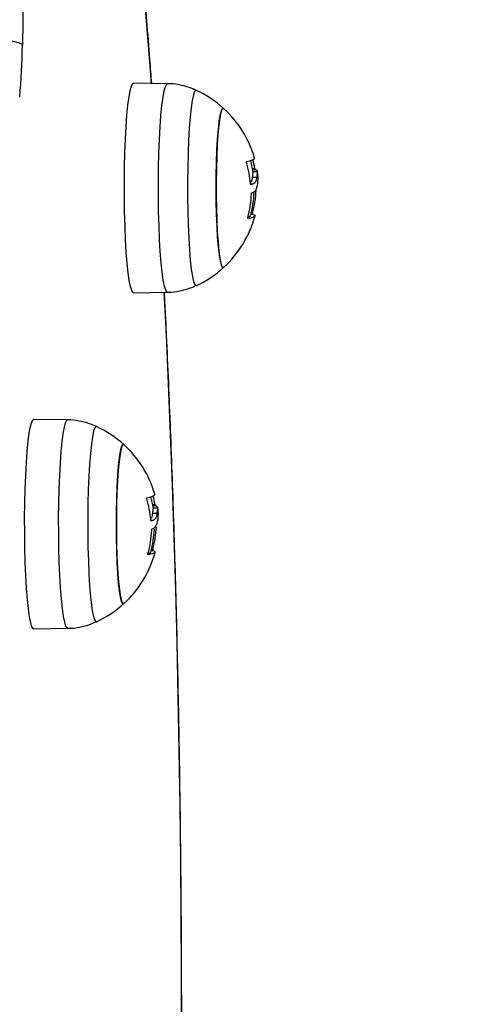
# Model space of a CAD drawing. Units: millimetres. Extents: x -1.1 to 13.7, y 1 to 15.8.
# Drawn here: x 9.9 to 9.9, y 5.2 to 5.4 of the extents above; entities that cross this region are included whole.
import ezdxf

# ---------------------------------------------------------------- set-up
doc = ezdxf.new("R2010")
doc.units = ezdxf.units.MM
doc.header["$MEASUREMENT"] = 0
doc.linetypes.add('ACAD_ISO02W100', pattern=[15, 12, -3])
doc.layers.get('0').update_dxf_attribs({"lineweight": 0})
doc.layers.get('Defpoints').update_dxf_attribs({"lineweight": 5})
doc.layers.add('DIASTASEIS', color=253, linetype='Continuous', lineweight=5)
doc.styles.get("Standard").update_dxf_attribs({"font": 'ARIALN.TTF'})
doc.dimstyles.get("Standard").update_dxf_attribs({"dimtxt": 0.18, "dimasz": 0.1, "dimexe": 0.1, "dimexo": 0, "dimgap": 0.09, "dimtad": 0, "dimtih": 1, "dimtoh": 1, "dimzin": 0, "dimdsep": 46, "dimtxsty": 'Standard', "dimcen": 0.09, "dimadec": 0, "dimazin": 0, "dimtfac": 1, "dimtofl": 0, "dimtmove": 0, "dimatfit": 3, "dimfxl": 1, "dimtolj": 1, "dimtzin": 0, "dimarcsym": 0})

# ---------------------------------------------------------------- blocks, each defined once
blk = doc.blocks.new('*D43')
at = {"layer": 'Defpoints', "color": 0, "linetype": 'ACAD_ISO02W100'}
for p in [(9.612571084474652, 8.71859554502935), (9.58536106140641, 1.719365307350722), (11.36638794500888, 1.719365307350722)]:
    blk.add_point(p, dxfattribs=at)
at = {"layer": 'DIASTASEIS', "color": 0, "lineweight": -2}
for p, q in [((9.612571084474652, 8.71859554502935), (11.46638794500888, 8.71859554502935)), ((11.36638794500888, 8.61859554502935), (11.36638794500888, 5.396267169499644)), ((11.36638794500888, 1.819365307350722), (11.36638794500888, 5.032460893919836)), ((9.58536106140641, 1.719365307350722), (11.46638794500888, 1.719365307350722))]:
    blk.add_line(p, q, dxfattribs=at)
at = {"layer": 'DIASTASEIS', "color": 0, "linetype": 'ACAD_ISO02W100'}
for points in [[(11.38305461167555, 8.61859554502935), (11.34972127834221, 8.61859554502935), (11.36638794500888, 8.71859554502935)], [(11.34972127834221, 1.819365307350722), (11.38305461167555, 1.819365307350722), (11.36638794500888, 1.719365307350722)]]:
    blk.add_solid(points, dxfattribs=at)
at = {"layer": 'DIASTASEIS', "color": 0, "linetype": 'ACAD_ISO02W100', "insert": (11.36638794500888, 5.21436403170974), "char_height": 0.18, "attachment_point": 5}
blk.add_mtext('\\A1;7.00', dxfattribs=at)
blk = doc.blocks.new('K295A')
at = {"color": 7, "linetype": 'Continuous', "lineweight": 25}
for p, q in [((9.86774555817166, 5.45374690763281), (9.866463039332952, 5.380903624115538)), ((9.890785461131568, 5.374435558837652), (9.885092836622757, 5.374535303643077)), ((9.905032262080649, 5.360256188981841), (9.905417157346132, 5.360256188981728)), ((9.905063699317648, 5.360081235962232), (9.905479657270089, 5.360081235962232)), ((9.904995114111525, 5.3587955019671), (9.905742260135153, 5.3587955019671)), ((9.905106542701642, 5.359731027646538), (9.905853688729248, 5.359731027646538)), ((9.904706527016483, 5.357644265062893), (9.905142162211487, 5.357644265062893)), ((9.904783959550027, 5.352577720110665), (9.905032537684374, 5.352577720110665)), ((9.904826948601308, 5.352751574787524), (9.905040051387541, 5.352751574787524)), ((9.885092836622757, 5.339435344571418), (9.890785461131568, 5.33953508937673)), ((9.87405954908601, 5.318122174473549), (9.868366924577199, 5.318221919278974)), ((9.88830635003509, 5.303942804617625), (9.888691245300574, 5.303942804617625)), ((9.888269202065967, 5.302482117602883), (9.88901634808948, 5.302482117602883)), ((9.88833778727209, 5.303767851598016), (9.88875374522453, 5.303767851598129)), ((9.888380630656084, 5.303417643282435), (9.88912777668369, 5.303417643282435)), ((9.887980614970925, 5.30133088069879), (9.888416250165928, 5.30133088069879)), ((9.888058047504469, 5.296264335746562), (9.888306625638702, 5.296264335746562)), ((9.88810103655575, 5.296438190423421), (9.888314139341983, 5.296438190423421)), ((9.868366924577199, 5.283121960207316), (9.87405954908601, 5.283221705012627))]:
    blk.add_line(p, q, dxfattribs=at)
at = {"color": 7, "linetype": 'Continuous', "lineweight": 25, "flags": 128}
for points in [[(9.888104006587323, 5.374482542642957), (9.887831999780442, 5.378104642476321), (9.887286150257037, 5.384964705356927), (9.886718028526925, 5.391582427350093)], [(9.861054915771174, 5.381893686830542), (9.862034863062231, 5.381874663053102), (9.862993566666173, 5.381818322793881), (9.863894184141113, 5.381726831177323), (9.864702105262577, 5.381603704175111), (9.865386282074919, 5.381453673488798), (9.865920422046965, 5.381282504713615), (9.86628399847913, 5.381096775769427), (9.866463039332952, 5.380903624115538)], [(9.883566738006007, 5.355455740822029), (9.883563275442807, 5.357959430967346), (9.883590902782853, 5.360443291106028), (9.883649057613493, 5.362856757008606), (9.883736556069803, 5.365150697469224), (9.88385161693574, 5.367278414475029), (9.883991897903766, 5.369196593843915), (9.884154543257946, 5.370866186975197), (9.88433624200783, 5.372253205767768), (9.88453329529099, 5.373329414518528), (9.884741691670765, 5.374072904720995), (9.884957188797753, 5.374468541058766), (9.885092836622757, 5.374535303643077)], [(9.88926803605258, 5.355464434164722), (9.889264593168686, 5.357953894658911), (9.889292063489588, 5.360423637849797), (9.889349887798826, 5.362823386888115), (9.889436888960258, 5.365104289803915), (9.889551295881088, 5.367219913991155), (9.889690779566163, 5.369127191442592), (9.889852500530164, 5.370787295489256), (9.890033166600428, 5.372166431200233), (9.890229099936928, 5.373236523349467), (9.890436311901762, 5.373975787946668), (9.890650584257028, 5.374369175696577), (9.89078563958682, 5.374435555590756)], [(9.895623188879394, 5.373328104068881), (9.895547578876712, 5.373340301313126), (9.89533532802167, 5.373127239694147), (9.895128215480067, 5.372553594354761), (9.894930867804046, 5.371632179583846), (9.894747693414356, 5.370383578264798), (9.894582784124477, 5.368835682087754), (9.894439823735151, 5.367023068495589), (9.894322005745348, 5.364986228280648), (9.894231962014342, 5.3627706610876), (9.894171703970269, 5.360425859026398), (9.894142577678135, 5.358004201100405), (9.89414523377135, 5.355559783146012), (9.894179612916982, 5.353147209421016), (9.89424494714191, 5.350820372835917), (9.89433977698749, 5.348631251074883), (9.894461984111526, 5.3466287455007), (9.894608838608942, 5.344857588778771), (9.894777059992943, 5.343357345623692), (9.894962890475735, 5.342161528988461), (9.89516217891136, 5.341296851440509), (9.895370473525613, 5.340782628447462), (9.895583121360882, 5.340630346901369), (9.895622768833018, 5.340642349154043)], [(9.900208383866893, 5.343686124887702), (9.900016218939836, 5.343675998024585), (9.899826529618476, 5.344028914882122), (9.899644490132996, 5.344735248808481), (9.89947506604582, 5.345775732855421), (9.89932287880455, 5.34712198533048), (9.899192079680429, 5.348737283975586), (9.89908623653238, 5.350577567654502), (9.899008236485852, 5.352592638225635), (9.898960207178643, 5.354727529816662), (9.898943458725025, 5.35692400815042), (9.898958447979194, 5.359122159023562), (9.899004766073485, 5.361262022610552), (9.899081149570716, 5.363285229010833), (9.899185514928572, 5.365136590427985), (9.89931501533189, 5.366765606548759), (9.899466118347245, 5.368127842059769), (9.899634702278458, 5.369186138727335), (9.899816168595262, 5.369911628977254), (9.900005567369558, 5.370284523326793), (9.900197732296501, 5.37029465018991), (9.900199040296425, 5.370293467486524)], [(9.900199040296425, 5.370293467486411), (9.900101631580437, 5.370335183295699), (9.899910195879865, 5.370143016341833), (9.899724127817503, 5.36959194184333), (9.899548502845246, 5.368696991676009), (9.899388111554313, 5.367482577747458), (9.899247329001096, 5.365981826103896), (9.899129995366788, 5.364235673337978), (9.899039311206788, 5.362291749945305), (9.89897775014887, 5.360203081088505), (9.898946991417997, 5.358026640209394), (9.898947874032242, 5.355821794941496), (9.898980373916256, 5.353648687716193), (9.899043604557814, 5.351566595233683), (9.899135841190027, 5.349632311549206), (9.899254567837684, 5.347898598879445), (9.89939654594772, 5.346412748386618), (9.899557902727079, 5.345215290198828), (9.899734236783697, 5.344338887853771), (9.899920738183905, 5.34380744732305), (9.900112319656014, 5.343635464918682), (9.900199040296425, 5.343677180727971)], [(9.904054724617904, 5.361392697729618), (9.904509806225942, 5.361503086840051), (9.904870288329416, 5.361615445441478), (9.905134100131331, 5.36172912808768), (9.905299726159537, 5.361843481726217), (9.905366214971846, 5.361957849450553), (9.90536211968978, 5.36201490729575)], [(9.905479657270089, 5.360081235962232), (9.905579544175989, 5.360038395230097), (9.905664363478504, 5.359995212400852), (9.905734042232293, 5.359951724612236), (9.905788520513138, 5.359907969264148), (9.9058277514691, 5.359863983986363), (9.905851701361225, 5.359819806606813), (9.905860349592412, 5.359775475118388), (9.905853688725156, 5.359731027646424)], [(9.90511163421942, 5.359792891036866), (9.905113203568899, 5.359775475118388), (9.905106542701642, 5.359731027646538)], [(9.885092836622757, 5.339435344571418), (9.885005601758134, 5.339462378697752), (9.884789119082907, 5.339779366876249), (9.884578771669535, 5.340446618726039), (9.88437884158483, 5.341450550923858), (9.884193398828838, 5.342770726304982), (9.884026218481235, 5.344380269905903), (9.883880703851869, 5.346246416060401), (9.883759817198747, 5.348331175414208), (9.8836660194257, 5.350592108278923), (9.883601219984907, 5.352983188581382), (9.883566738006007, 5.355455740822029)], [(9.890785367754656, 5.339535087773518), (9.890698722063771, 5.339561969855415), (9.890483469761616, 5.339877156440755), (9.890274317851745, 5.340540615983789), (9.890075524064027, 5.341538842361663), (9.889891135266534, 5.342851514563952), (9.889724905083735, 5.34445191036996), (9.889580217482457, 5.34630745033626), (9.889460017885167, 5.348380361020125), (9.889366753209142, 5.350628443937742), (9.889302322054132, 5.353005934603905), (9.88926803605258, 5.355464434164722)], [(9.905032537684374, 5.352577720110665), (9.905270271930672, 5.35248959807557), (9.905412516991614, 5.352399890569179), (9.905458481401606, 5.352309096732759), (9.905407909410055, 5.352217721752302), (9.905261082404618, 5.352126274047285), (9.905018817345162, 5.352035262441794), (9.904682462218684, 5.351945193333497), (9.904253888538246, 5.351856567875577)], [(9.89314536216622, 5.216513652180359), (9.893129564025198, 5.225800836071064), (9.893083093896589, 5.235074473698594), (9.89300601858005, 5.244321234409247), (9.892898448869769, 5.253527826184202), (9.89276053939474, 5.262681014746638), (9.892592488397067, 5.271767642585635), (9.892394537446275, 5.280774647870023), (9.89216697109256, 5.289689083224109), (9.891910116457748, 5.2984981343398), (9.89162434276474, 5.307189138396259), (9.891310060807168, 5.315749602262988), (9.89096772235845, 5.324167220457914), (9.89059781952275, 5.332429892836833), (9.890251835764357, 5.339525739320655)], [(9.866840825960448, 5.299142356457926), (9.866837363397135, 5.301646046603244), (9.866864990737295, 5.304129906741926), (9.866923145567934, 5.306543372644503), (9.867010644024244, 5.308837313105121), (9.867125704890181, 5.310965030110927), (9.867265985858207, 5.312883209479812), (9.867428631212388, 5.314552802611095), (9.867610329962272, 5.315939821403552), (9.867807383245431, 5.317016030154425), (9.868015779625207, 5.317759520356892), (9.868231276752194, 5.318155156694663), (9.868366924577199, 5.318221919278974)], [(9.872542124007023, 5.299151049800619), (9.872538681123128, 5.301640510294808), (9.87256615144403, 5.304110253485694), (9.872623975753267, 5.306510002524012), (9.8727109769147, 5.308790905439698), (9.872825383835416, 5.310906529627053), (9.872964867520604, 5.312813807078376), (9.873126588484606, 5.314473911125154), (9.87330725455487, 5.315853046836017), (9.87350318789137, 5.316923138985251), (9.873710399856204, 5.317662403582565), (9.87392467221147, 5.318055791332474), (9.874059727541262, 5.318122171226539)], [(9.878897276833722, 5.317014719704778), (9.878821666831154, 5.31702691694891), (9.878609415975998, 5.316813855330045), (9.878402303434509, 5.316240209990658), (9.878204955758374, 5.315318795219744), (9.878021781368798, 5.314070193900696), (9.877856872078805, 5.312522297723651), (9.877713911689593, 5.310709684131487), (9.87759609369979, 5.308672843916545), (9.877506049968783, 5.306457276723497), (9.87744579192471, 5.304112474662295), (9.877416665632577, 5.301690816736302), (9.877419321725792, 5.299246398781909), (9.877453700871424, 5.296833825056913), (9.877519035096352, 5.294506988471701), (9.877613864941932, 5.292317866710667), (9.877736072065968, 5.290315361136484), (9.877882926563384, 5.288544204414668), (9.878051147947385, 5.28704396125959), (9.878236978430177, 5.285848144624245), (9.878436266865801, 5.284983467076406), (9.878644561480055, 5.284469244083359), (9.878857209315324, 5.284316962537266), (9.87889685678746, 5.284328964789941)], [(9.883482471821221, 5.287372740523599), (9.883290306894278, 5.287362613660369), (9.883100617572918, 5.287715530518019), (9.882918578087324, 5.288421864444379), (9.882749154000262, 5.289462348491318), (9.882596966758992, 5.290808600966377), (9.882466167634757, 5.292423899611483), (9.882360324486822, 5.2942641832904), (9.882282324440293, 5.296279253861533), (9.882234295133085, 5.29841414545256), (9.882217546679467, 5.300610623786318), (9.882232535933635, 5.302808774659459), (9.882278854027813, 5.304948638246449), (9.882355237525157, 5.30697184464673), (9.8824596028829, 5.308823206063883), (9.882589103286218, 5.310452222184656), (9.882740206301687, 5.311814457695666), (9.8829087902329, 5.312872754363232), (9.883090256549703, 5.313598244613152), (9.883279655324, 5.313971138962577), (9.883471820250943, 5.313981265825808), (9.883473128250866, 5.313980083122308)], [(9.883473128250866, 5.313980083122308), (9.883375719534879, 5.314021798931597), (9.883184283834307, 5.313829631977731), (9.882998215771945, 5.313278557479228), (9.882822590799687, 5.312383607311906), (9.882662199508754, 5.311169193383355), (9.882521416955537, 5.309668441739793), (9.88240408332123, 5.307922288973876), (9.88231339916123, 5.305978365581089), (9.882251838103311, 5.303889696724402), (9.882221079372439, 5.301713255845291), (9.882221961986684, 5.299508410577394), (9.882254461870698, 5.29733530335209), (9.882317692512256, 5.29525321086958), (9.882409929144355, 5.293318927185103), (9.882528655792125, 5.291585214515342), (9.882670633902048, 5.290099364022515), (9.88283199068152, 5.288901905834726), (9.883008324738025, 5.288025503489669), (9.883194826138347, 5.287494062958833), (9.883386407610342, 5.28732208055458), (9.883473128250866, 5.287363796363868)], [(9.887328812572346, 5.305079313365516), (9.887783894180384, 5.305189702475948), (9.888144376283858, 5.305302061077375), (9.888408188085773, 5.305415743723577), (9.888573814113865, 5.305530097362114), (9.888640302926287, 5.30564446508645), (9.888636207644222, 5.305701522931534)], [(9.888385722173862, 5.303479506672764), (9.88838729152334, 5.303462090754286), (9.888380630656084, 5.303417643282435)], [(9.88875374522453, 5.303767851598129), (9.88885363213043, 5.303725010865994), (9.888938451432946, 5.303681828036749), (9.889008130186735, 5.303638340248133), (9.88906260846758, 5.303594584900045), (9.889101839423542, 5.303550599622261), (9.889125789315667, 5.303506422242711), (9.889134437546854, 5.303462090754286), (9.889127776679597, 5.303417643282321)], [(9.868366924577199, 5.283121960207316), (9.868279689712576, 5.283148994333535), (9.868063207037348, 5.283465982512146), (9.867852859623977, 5.284133234361937), (9.867652929539272, 5.285137166559755), (9.86746748678328, 5.28645734194088), (9.867300306435677, 5.2880668855418), (9.867154791806197, 5.289933031696185), (9.867033905153189, 5.292017791050105), (9.866940107380142, 5.29427872391482), (9.866875307939349, 5.296669804217279), (9.866840825960448, 5.299142356457926)], [(9.874059455708984, 5.283221703409415), (9.873972810018213, 5.283248585491313), (9.873757557716058, 5.283563772076539), (9.873548405806186, 5.284227231619687), (9.873349612018469, 5.28522545799756), (9.873165223220976, 5.286538130199849), (9.872998993038063, 5.288138526005858), (9.8728543054369, 5.289994065972158), (9.872734105839609, 5.292066976656022), (9.872640841163584, 5.294315059573639), (9.87257641000846, 5.296692550239802), (9.872542124007023, 5.299151049800619)], [(9.888306625638702, 5.296264335746562), (9.888544359885113, 5.296176213711467), (9.888686604946056, 5.296086506204963), (9.888732569356048, 5.295995712368656), (9.888681997364497, 5.295904337388199), (9.88853517035906, 5.295812889683182), (9.888292905299604, 5.295721878077691), (9.887956550173126, 5.295631808969281), (9.887527976492688, 5.295543183511475)]]:
    blk.add_lwpolyline(points, dxfattribs=at)
at = {"color": 7, "linetype": 'Continuous', "lineweight": 25}
for centre, radius, start, end in [((9.76301467602988, 5.382011105981567), 0.1034542912893601, 354.5655258645033, 359.3866349280351), ((9.888079084859296, 5.356985324107248), 0.0180000000000007, 47.67533453126742, 65.223036652312), ((9.888079084859296, 5.356985324107248), 0.01799999999999743, 16.22566842870332, 47.67533453151806), ((9.888485802501886, 5.357350301871454), 0.01717891023202846, 9.73865386912037, 14.70991581914784), ((9.887576097476735, 5.356308271480819), 0.01717827848688802, 4.639923589827506, 16.60570218964916), ((9.887331938835782, 5.356985324107248), 0.01800000000000045, 8.973401980096714, 14.75766083599125), ((9.888079084859296, 5.356985324107248), 0.01799999999999988, 6.286506886364391, 8.973401980096714), ((9.902813268049353, 5.366418099399132), 0.009077660325108306, 282.4596504079143, 284.8655826160539), ((9.887602086059896, 5.356633875296373), 0.0172661854018397, 344.4583625221958, 357.9004172890469), ((9.887331938835782, 5.356985324107248), 0.01800000000000232, 344.8726959706317, 357.3400520469243), ((9.888613435376865, 5.357324612823893), 0.0170512870612468, 344.4432242317487, 357.3445266968176), ((9.888079084859296, 5.356985324107248), 0.01800000000000095, 312.3246654684884, 344.8726959706303), ((9.904091122079503, 5.352840795405703), 0.0008285059037299749, 280.4998929513217, 318.1436211929301), ((9.888079084859296, 5.356985324107248), 0.0180000000000007, 294.776963347688, 312.3246654684884), ((9.871353172813738, 5.300671939743145), 0.01800000000000014, 47.67533453126742, 65.223036652312), ((9.871353172813738, 5.300671939743145), 0.01799999999999769, 16.22566842835612, 47.67533453127386), ((9.87085018543129, 5.299994887116716), 0.01717827848673156, 4.639923589857781, 16.60570218939632), ((9.870606026790224, 5.300671939743145), 0.01800000000000419, 8.973401980095, 14.75766083599382), ((9.87175989045792, 5.301036917507693), 0.01717891023039132, 9.73865386889737, 14.70991581976107), ((9.871353172813738, 5.300671939743145), 0.0179999999999994, 6.286506886364972, 8.973401980097652), ((9.886087356004818, 5.310104715030937), 0.00907766032084317, 282.4596504071801, 284.8655826164477), ((9.870876174014338, 5.30032049093227), 0.0172661854017989, 344.458362522198, 357.9004172890299), ((9.870606026790224, 5.300671939743145), 0.0180000000000036, 344.8726959702806, 357.3400520469245), ((9.871887523331193, 5.301011228459791), 0.01705128706137731, 344.443224231853, 357.3445266968378), ((9.871353172813738, 5.300671939743145), 0.01800000000000071, 312.3246654684884, 344.8726959702846), ((9.887365210033945, 5.2965274110416), 0.0008285059036649807, 280.4998929511501, 318.1436211876535), ((9.871353172813738, 5.300671939743145), 0.01800000000000149, 294.7769633476856, 312.3246654684846)]:
    blk.add_arc(centre, radius, start, end, dxfattribs=at)
for points, knots in [([(9.888132151039567, 5.374482049502651), (9.888035778208941, 5.375803002486853), (9.8877744350693, 5.379385153162437), (9.88732454013731, 5.384999904326653), (9.886785343933038, 5.391337926366353), (9.886225175999325, 5.397445286977179), (9.88564583972251, 5.403326339870707), (9.885047569778944, 5.408971006172058), (9.884430991622562, 5.414373609189331), (9.883796573893246, 5.419527875417932), (9.883144743939024, 5.424428340594025), (9.882475811379518, 5.42907005782188), (9.881789920949554, 5.433448790915625), (9.881086961483529, 5.437561122774403), (9.880366426295236, 5.441404657155024), (9.879627181650076, 5.444978308667194), (9.878867068504373, 5.448282756751771), (9.878082185127678, 5.4513211756444), (9.877265511431656, 5.454100448193847), (9.876404151162856, 5.456633181473697), (9.875473428685805, 5.458940581054369), (9.87447314240907, 5.460956775571665), (9.873427212285005, 5.462601563472779), (9.872356449341705, 5.463881993173848), (9.871263601471096, 5.4648569299922), (9.870085797017477, 5.46561158759396), (9.868794794542364, 5.466121510084625), (9.867663726332207, 5.466382914184853), (9.866995360429055, 5.46634858584712), (9.86679644508612, 5.466338369238136)], [0, 0, 0, 0, 0.0239684998438254, 0.06499760319837358, 0.106042213867165, 0.1471051232040015, 0.1881897679145421, 0.2293004228879409, 0.2704424648812755, 0.3116227385872777, 0.3528500733524747, 0.394136026041328, 0.4354959709617186, 0.4769507356299363, 0.5185291186437947, 0.5602718764478125, 0.6022382367792993, 0.6445169056347388, 0.6872452971894775, 0.7306438664321884, 0.7750752029145929, 0.8211103267709754, 0.8630218825096687, 0.8958247366602401, 0.923199670862167, 0.9473355711618047, 0.9695889195738165, 0.9909492233785109, 1, 1, 1, 1]), ([(9.895628078824043, 5.373294371232125), (9.895237442481598, 5.373474352578389), (9.894289218561735, 5.373911236194251), (9.892667599173333, 5.37427309737898), (9.891426039340072, 5.374472221021781), (9.890796630614627, 5.374432939407759), (9.890781406209353, 5.374431989247389)], [0, 0, 0, 0, 0.2566176614971402, 0.622909285374687, 0.9908787698793174, 1, 1, 1, 1]), ([(9.904037941042215, 5.361217544156196), (9.904035070224122, 5.361227980021047), (9.904029376434405, 5.361248677822052), (9.904024148156136, 5.361279942447871), (9.90402169830028, 5.361309566336265), (9.90402254435784, 5.361336335148215), (9.904026522193217, 5.361358867862966), (9.904035605533945, 5.361382631071868), (9.904047092171336, 5.361388679062932), (9.904054724617904, 5.361392697729618)], [0, 0, 0, 0, 0.1261389991912176, 0.2501757086327421, 0.3757832287097267, 0.50037349501701, 0.6249901079538006, 0.7508197724143267, 1, 1, 1, 1]), ([(9.905417157346132, 5.360256188981728), (9.905419135809407, 5.36024538926147), (9.90542311055398, 5.360223692559364), (9.905433002721647, 5.360181695297277), (9.905447109491401, 5.360134963297289), (9.905464850858007, 5.360093919845033), (9.905474717892357, 5.360085467270144), (9.905479657270089, 5.360081235962232)], [0, 0, 0, 0, 0.124710116028244, 0.2505433640506732, 0.5001736803216114, 0.7497899641462806, 1, 1, 1, 1]), ([(9.904995114117437, 5.3587955019671), (9.904950586583904, 5.358483695990392), (9.904891662268906, 5.358071075930573), (9.904706497988595, 5.357928931090944), (9.90466125741747, 5.357894201316233)], [0, 0, 0, 0, 0.7556733351154229, 1, 1, 1, 1]), ([(9.905106542701642, 5.359731027646538), (9.905095595353, 5.359648315184065), (9.905073745140125, 5.359483226360615), (9.905021288855064, 5.35902443211028), (9.904995114109933, 5.358795502010642)], [0, 0, 0, 0, 0.5010179410914372, 1, 1, 1, 1]), ([(9.90574226014095, 5.3587955019671), (9.905689643457517, 5.358501027383957), (9.905584680340635, 5.357913590699971), (9.905289414846347, 5.357733886045869), (9.905142162211487, 5.357644265062893)], [0, 0, 0, 0, 0.5012873574618371, 1, 1, 1, 1]), ([(9.905853688731863, 5.359731027611181), (9.905842741380493, 5.359648315163829), (9.905820891162389, 5.35948322637187), (9.90576843487744, 5.359024432107438), (9.905742260132538, 5.358795502002456)], [0, 0, 0, 0, 0.5010179445842469, 0.9999999999999999, 0.9999999999999999, 0.9999999999999999, 0.9999999999999999]), ([(9.905922449517416, 5.357728959711201), (9.905945149373647, 5.358035782175127), (9.90599043374922, 5.358647868151527), (9.905971877124411, 5.358897541908211), (9.905962622443294, 5.359022060833402)], [0, 0, 0, 0, 0.501273474201683, 1, 1, 1, 1]), ([(9.904771791603448, 5.357554234414513), (9.90476372275938, 5.357554796148795), (9.904747622444315, 5.357555917015523), (9.904724593039841, 5.357586492594171), (9.904709677420751, 5.357627326525678), (9.90470137196004, 5.357666283470556), (9.904699170665108, 5.357687403428079), (9.90469807851954, 5.357697881837387)], [0, 0, 0, 0, 0.2503047665658097, 0.4994501777132407, 0.7488062740107363, 0.8753732977116324, 1, 1, 1, 1]), ([(9.904920594898012, 5.356169564226027), (9.905167676471105, 5.356262769200319), (9.9056616774437, 5.356449117973332), (9.905835544544711, 5.357302439031335), (9.90592244955607, 5.357728959493718)], [0, 0, 0, 0, 0.5001641430221271, 1, 1, 1, 1]), ([(9.904856679991635, 5.356001303894393), (9.904857289143674, 5.356011935189533), (9.904858509552096, 5.356033234505324), (9.904864744502415, 5.356074380462976), (9.9048772648982, 5.356119910985447), (9.904897844619395, 5.356158819818964), (9.90491300554012, 5.356165980646258), (9.904920594920522, 5.356169565273083)], [0, 0, 0, 0, 0.1250654454623624, 0.2505629262763927, 0.5001166517453937, 0.7497642180527552, 1, 1, 1, 1]), ([(9.904253888538246, 5.351856567875577), (9.904250060184122, 5.351856394343079), (9.904242464419294, 5.351856050040558), (9.904233440351359, 5.351863469907292), (9.904226691630324, 5.351876393107935), (9.904222823223531, 5.351895310957891), (9.904221873325664, 5.351918977551398), (9.904224067081909, 5.351946484240719), (9.904228907478196, 5.351976471452124), (9.904234256029408, 5.351997170245047), (9.904236950549684, 5.352007597987656)], [0, 0, 0, 0, 0.1259231919502798, 0.2498418121875475, 0.3753926238744684, 0.4996836939615957, 0.6243172069796177, 0.7497760982362668, 0.8739409364709161, 1, 1, 1, 1]), ([(9.905040051387541, 5.352751574787524), (9.905037270672747, 5.352741077038266), (9.905031755341579, 5.35272025557031), (9.905025455648651, 5.352688893531242), (9.905020997873148, 5.352659260614407), (9.905018819480315, 5.352632605296369), (9.905018955659866, 5.352610297556842), (9.905022047188677, 5.352586984713914), (9.905028350443526, 5.352581418041316), (9.905032537684374, 5.352577720110665)], [0, 0, 0, 0, 0.1261443512301318, 0.2501974951640563, 0.37578108483215, 0.5004272876058978, 0.6250119633659237, 0.7508961209751264, 1, 1, 1, 1]), ([(9.890782704843414, 5.339545377422089), (9.890826127397272, 5.339542705867236), (9.891513331703063, 5.339500425903728), (9.892811529953374, 5.339721843770965), (9.894400379169237, 5.340098687167417), (9.895291534129424, 5.340518937476466), (9.89562707684544, 5.340677172504504)], [0, 0, 0, 0, 0.02601666570018685, 0.4117391329662569, 0.7785046844715209, 1, 1, 1, 1]), ([(9.890273848942993, 5.093228289143829), (9.890363072189157, 5.09499622309311), (9.890580797559178, 5.099310391085671), (9.89089909729918, 5.106347422910678), (9.89123206104588, 5.114301674682158), (9.891538942724392, 5.122391871883385), (9.891820494772187, 5.130600351816659), (9.892076069377108, 5.138918665964004), (9.892305432497292, 5.147335700626106), (9.892508278930872, 5.155840878902998), (9.892684363130083, 5.164423322223163), (9.892833464916034, 5.173072094312536), (9.892955399303414, 5.181776155139167), (9.893050014397968, 5.19052439255727), (9.89311719238614, 5.199305633136467), (9.89315684960101, 5.208108658575318), (9.893168936744669, 5.216922220625341), (9.893153438985646, 5.2257350527015), (9.89311037606134, 5.234535885896255), (9.893039802271087, 5.243313467087935), (9.89294180633848, 5.252056577932697), (9.892816511143078, 5.260754048783772), (9.892664073727214, 5.269394772447233), (9.89248468415823, 5.277967713815476), (9.892278568272868, 5.286461945535555), (9.892045975564852, 5.294866586368974), (9.891787222144526, 5.303171102614376), (9.89150252772512, 5.311364254321623), (9.89119262094081, 5.319438099746369), (9.89085647631165, 5.32737311971214), (9.890550632330896, 5.334078428516184), (9.89034732928982, 5.338072399309274), (9.890273331498602, 5.339526115963784)], [0, 0, 0, 0, 0.02373808042989638, 0.05792640999564156, 0.09210983819309294, 0.1262890239360373, 0.1604645398491294, 0.1946368876622135, 0.2288065107327745, 0.2629738043295775, 0.2971391241634666, 0.3313027935423374, 0.365465109446061, 0.3996263477564563, 0.4337867678319883, 0.4679466165829612, 0.502106132177921, 0.5362655474942138, 0.5704250502312357, 0.6045848382308173, 0.6387451464100954, 0.6729062164292731, 0.7070683002055903, 0.741231663717559, 0.7753965912123691, 0.8095633899522294, 0.8437323956620725, 0.8779039788770793, 0.912078552436689, 0.946256580435698, 0.980438589029094, 1, 1, 1, 1]), ([(9.878902166778484, 5.316980986867909), (9.87851153043604, 5.317160968214287), (9.877563306516176, 5.317597851830149), (9.875941687127774, 5.317959713014877), (9.874700127294513, 5.318158836657679), (9.874070718568955, 5.318119555043657), (9.874055494163795, 5.318118604883287)], [0, 0, 0, 0, 0.2566176614971402, 0.622909285374687, 0.9908787698793174, 1, 1, 1, 1]), ([(9.887312028996543, 5.304904159791979), (9.887309158178564, 5.304914595656944), (9.887303464388847, 5.30493529345795), (9.887298236110578, 5.304966558083654), (9.887295786254722, 5.304996181972163), (9.887296632312282, 5.305022950784112), (9.887300610147658, 5.30504548349875), (9.887309693488387, 5.305069246707765), (9.887321180125777, 5.305075294698829), (9.887328812572346, 5.305079313365516)], [0, 0, 0, 0, 0.1261389991912212, 0.2501757086327369, 0.3757832287097449, 0.5003734950170003, 0.6249901079537934, 0.750819772414322, 1, 1, 1, 1]), ([(9.888691245300574, 5.303942804617625), (9.888693223763848, 5.303932004897367), (9.888697198508307, 5.303910308195261), (9.888707090676089, 5.303868310933174), (9.888721197445843, 5.303821578933187), (9.888738938812448, 5.30378053548093), (9.888748805846799, 5.303772082906042), (9.88875374522453, 5.303767851598129)], [0, 0, 0, 0, 0.124710116028244, 0.2505433640506732, 0.5001736803216114, 0.7497899641462806, 1, 1, 1, 1]), ([(9.888269202071879, 5.302482117602883), (9.888224674538233, 5.302170311626289), (9.888165750223347, 5.30175769156647), (9.887980585942923, 5.301615546726728), (9.887935345371911, 5.30158081695213)], [0, 0, 0, 0, 0.7556733351154215, 1, 1, 1, 1]), ([(9.888380630656084, 5.303417643282435), (9.888369683307442, 5.303334930819963), (9.888347833094567, 5.303169841996512), (9.888295376809506, 5.302711047746177), (9.888269202064375, 5.302482117646539)], [0, 0, 0, 0, 0.501017941091432, 1, 1, 1, 1]), ([(9.889016348095392, 5.302482117602883), (9.888963731411959, 5.302187643019854), (9.888858768295076, 5.301600206335754), (9.888563502800789, 5.301420501681767), (9.888416250165928, 5.30133088069879)], [0, 0, 0, 0, 0.5012873574618371, 1, 1, 1, 1]), ([(9.889127776686305, 5.303417643246965), (9.889116829334935, 5.303334930799727), (9.88909497911683, 5.303169842007767), (9.889042522831883, 5.302711047743335), (9.88901634808698, 5.30248211763824)], [0, 0, 0, 0, 0.5010179445842496, 1, 1, 1, 1]), ([(9.889196537471857, 5.301415575347098), (9.889219237328088, 5.301722397811025), (9.889264521703549, 5.302334483787424), (9.88924596507874, 5.302584157544109), (9.889236710397736, 5.302708676469299)], [0, 0, 0, 0, 0.501273474201683, 1, 1, 1, 1]), ([(9.88804587955789, 5.30124085005041), (9.888037810713822, 5.301241411784693), (9.888021710398757, 5.30124253265142), (9.887998680994283, 5.301273108230069), (9.887983765375193, 5.301313942161576), (9.887975459914482, 5.301352899106453), (9.88797325861955, 5.301374019063976), (9.887972166473983, 5.301384497473284)], [0, 0, 0, 0, 0.2503047665658011, 0.4994501777132679, 0.748806274010755, 0.8753732977116265, 1, 1, 1, 1]), ([(9.888194682852454, 5.299856179861811), (9.888441764425547, 5.299949384836216), (9.888935765398141, 5.300135733609229), (9.88910963249904, 5.300989054667232), (9.88919653751051, 5.301415575129615)], [0, 0, 0, 0, 0.5001641430221271, 1, 1, 1, 1]), ([(9.888130767946077, 5.299687919530291), (9.888131377098116, 5.299698550825431), (9.888132597506537, 5.299719850141221), (9.888138832456857, 5.299760996098874), (9.888151352852642, 5.299806526621344), (9.888171932573837, 5.299845435454861), (9.888187093494562, 5.299852596282156), (9.88819468287485, 5.29985618090898)], [0, 0, 0, 0, 0.1250654454623642, 0.2505629262764087, 0.5001166517453868, 0.7497642180527518, 1, 1, 1, 1]), ([(9.887527976492688, 5.295543183511475), (9.88752414813845, 5.295543009978976), (9.887516552373736, 5.295542665676455), (9.8875075283058, 5.295550085543189), (9.887500779584766, 5.295563008743832), (9.887496911177973, 5.295581926593789), (9.887495961280106, 5.295605593187295), (9.88749815503635, 5.295633099876616), (9.887502995432637, 5.295663087087908), (9.88750834398385, 5.295683785880945), (9.887511038504126, 5.295694213623554)], [0, 0, 0, 0, 0.1259231919503252, 0.2498418121875373, 0.375392623874501, 0.4996836939615799, 0.6243172069796334, 0.7497760982362772, 0.8739409364709214, 1, 1, 1, 1]), ([(9.888314139341983, 5.296438190423421), (9.888311358627188, 5.296427692674163), (9.88830584329602, 5.296406871206207), (9.888299543603093, 5.29637550916714), (9.88829508582759, 5.296345876250305), (9.888292907434757, 5.296319220932267), (9.888293043614308, 5.296296913192739), (9.888296135143118, 5.296273600349812), (9.888302438397968, 5.296268033677213), (9.888306625638702, 5.296264335746562)], [0, 0, 0, 0, 0.1261443512301318, 0.2501974951640563, 0.37578108483215, 0.5004272876058978, 0.6250119633659237, 0.7508961209751264, 1, 1, 1, 1]), ([(9.874056792797742, 5.283231993057987), (9.874100215351714, 5.283229321503134), (9.874787419657505, 5.283187041539625), (9.876085617907815, 5.283408459406862), (9.877674467123565, 5.283785302803315), (9.878565622083752, 5.284205553112363), (9.878901164799881, 5.284363788140402)], [0, 0, 0, 0, 0.02601666570018685, 0.4117391329662569, 0.7785046844715209, 1, 1, 1, 1])]:
    blk.add_open_spline(points, degree=3, knots=knots, dxfattribs=at)
blk = doc.blocks.new('ORIA_K295A')
blk.add_blockref('K295A', (0, 0))

msp = doc.modelspace()

# ---------------------------------------------------------------- block references
msp.add_blockref('ORIA_K295A', (0, 0))

# ---------------------------------------------------------------- dimensions: what is measured, and where the dimension line sits
at = {"layer": 'DIASTASEIS'}
dim = msp.add_linear_dim(base=(11.36638794500888, 1.719365307350722), p1=(9.612571084474652, 8.71859554502935), p2=(9.58536106140641, 1.719365307350722), angle=90, dimstyle='Standard', dxfattribs=at)
dim.commit()
dim.dimension.update_dxf_attribs({"geometry": '*D43', "text_midpoint": (11.36638794500888, 5.21436403170974), "dimtype": 160})

doc.saveas('drawing.dxf')
